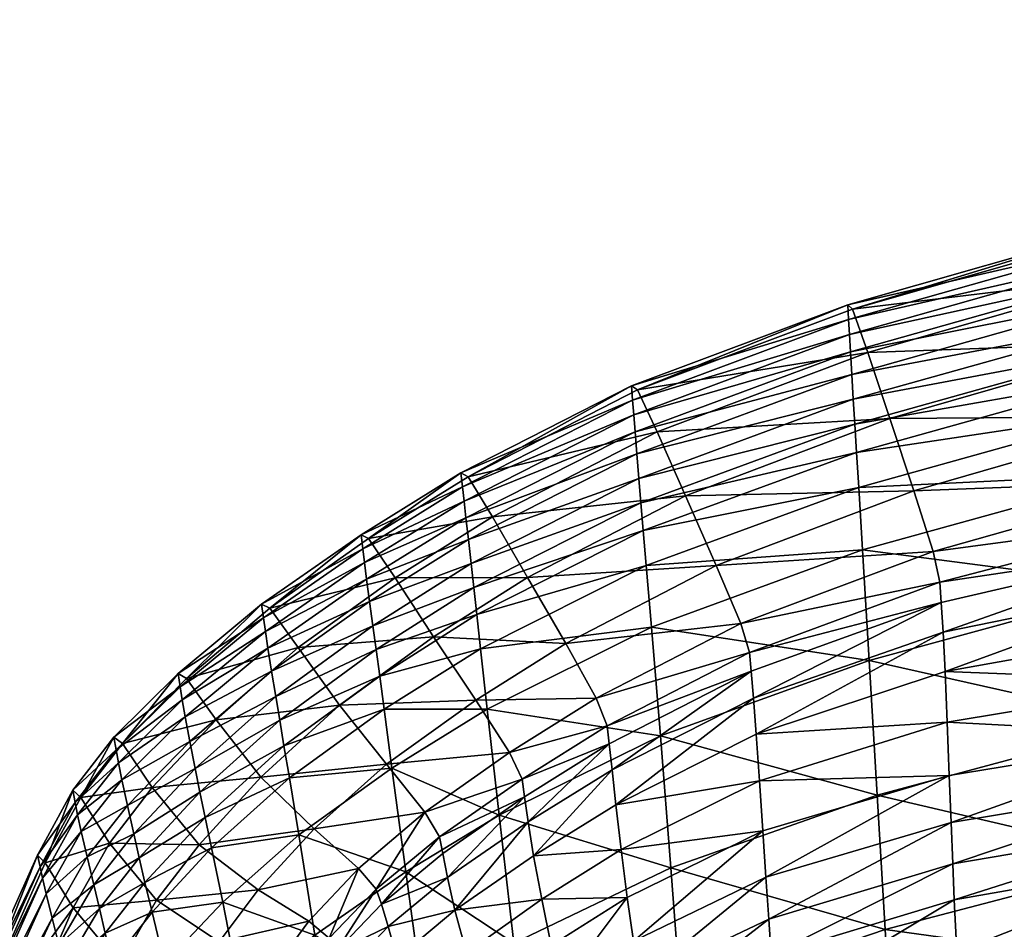
# Model space of a CAD drawing. Units: millimetres. Extents: x -322 to 322, y -305 to 332.
# Drawn here: x -211 to -89, y 212 to 325 of the extents above; entities that cross this region are included whole.
import ezdxf

# ---------------------------------------------------------------- set-up
doc = ezdxf.new("R2010")
doc.units = ezdxf.units.MM
doc.layers.add('LM_frame3', color=252, linetype='Continuous')
doc.layers.add('LM_seat', color=252, linetype='Continuous')

# ---------------------------------------------------------------- blocks, each defined once
blk = doc.blocks.new('898552c1-74d8-4897-9b6d-7c00781c2ba7')
at = {"layer": 'LM_frame3', "color": 1, "true_color": 0xff0000}
mesh = blk.add_polyface(dxfattribs=at)
corners = [(-300.46, 102.24, 56.91), (-300.46, 102.24, 76.91), (-299, 98.71, 76.91), (-299, 98.71, 56.91), (-304, 103.71, 56.91), (-304, 103.71, 76.91), (-307.53, 102.24, 56.91), (-307.53, 102.24, 76.91), (-309, 98.71, 56.91), (-309, 98.71, 76.91), (-307.53, 95.17, 56.91), (-307.53, 95.17, 76.91), (-304, 93.71, 56.91), (-304, 93.71, 76.91), (-300.46, 95.17, 56.91), (-300.46, 95.17, 76.91), (-3.54, 323.16, 56.91), (-3.54, 323.16, 76.91), (0, 324.62, 76.91), (0, 324.62, 56.91), (-5, 319.62, 56.91), (-5, 319.62, 76.91), (-3.54, 316.08, 56.91), (-3.54, 316.08, 76.91), (0, 314.62, 56.91), (0, 314.62, 76.91), (-6.16, 16.91, 327), (0, 18, 327), (6.16, 16.91, 327), (-15.59, 9, 327), (-11.57, 13.79, 327), (-6.16, 16.91, 337), (0, 18, 337), (-11.57, 13.79, 337), (-15.59, 9, 337), (6.16, 16.91, 337), (-2.43, 13.79, 300), (-4.79, 13.16, 300), (-4.79, 13.16, 327), (-2.43, 13.79, 327), (0, 14, 300), (0, 14, 327)]
mesh.append_faces([[corners[k] for k in face] for face in [(0, 2, 3, 0), (4, 1, 0, 4), (6, 5, 4, 6), (8, 7, 6, 8), (10, 9, 8, 10), (12, 11, 10, 12), (14, 13, 12, 14), (3, 15, 14, 3), (16, 18, 19, 16), (20, 17, 16, 20), (22, 21, 20, 22), (24, 23, 22, 24), (26, 29, 30, 26), (31, 27, 26, 31), (33, 26, 30, 33), (31, 35, 32, 31), (36, 38, 39, 36), (40, 39, 41, 40)]], dxfattribs={"vtx0": -1, "vtx3": -1, "color": 1})
mesh.append_faces([[corners[k] for k in face] for face in [(0, 1, 2, 0), (4, 5, 1, 4), (6, 7, 5, 6), (8, 9, 7, 8), (10, 11, 9, 10), (12, 13, 11, 12), (14, 15, 13, 14), (3, 2, 15, 3), (16, 17, 18, 16), (20, 21, 17, 20), (22, 23, 21, 22), (24, 25, 23, 24), (26, 27, 28, 26), (31, 32, 27, 31), (33, 31, 26, 33), (31, 33, 34, 31), (36, 37, 38, 36), (40, 36, 39, 40)]], dxfattribs={"vtx2": -1, "vtx3": -1, "color": 1})
blk = doc.blocks.new('61ac54d4-14dd-4db9-8cc3-85b1a62cff35')
blk.add_blockref('898552c1-74d8-4897-9b6d-7c00781c2ba7', (0, 0))
at = {"layer": 'LM_seat'}
mesh = blk.add_polyface(dxfattribs=at)
corners = [(-108.51, 289.26, 801.71), (-135.33, 279.21, 801.84), (-134.61, 278.68, 809.21), (-107.94, 288.7, 809.13), (-108.41, 287.41, 793.73), (-135.2, 277.4, 793.9), (-73.96, 299.08, 801.6), (-73.58, 298.5, 809.06), (-73.89, 297.2, 793.58), (-66.03, 259.48, 799.88), (-96.7, 248.64, 785.71), (-65.88, 254.91, 785.76), (-96.93, 252.3, 799.79), (-133.52, 256.91, 703.79), (-107.16, 266.59, 703.65), (-106.68, 258.83, 669.09), (-133.91, 261.23, 722.78), (-107.43, 270.94, 722.48), (-72.69, 268.23, 668.79), (-73.02, 276.08, 703.34), (-73.21, 280.48, 722.15), (-35.82, 273.93, 668.54), (-35.89, 281.86, 703.13), (-72.11, 254.33, 606.37), (-106.03, 283.32, 815.43), (-103.31, 275.14, 819.32), (-132.15, 273.47, 815.46), (-128.65, 265.56, 819.27), (-100.31, 266.17, 819.48), (-124.83, 256.91, 819.37), (-97.94, 258.66, 816.22), (-121.8, 249.71, 816.05), (-72.27, 292.99, 815.41), (-70.41, 284.6, 819.35), (-68.36, 275.38, 819.58), (-66.73, 267.44, 816.35), (-35.17, 298.94, 815.4), (-134.2, 264.68, 737.97), (-107.65, 274.44, 737.63), (-134.44, 267.71, 751.29), (-107.83, 277.52, 750.97), (-73.35, 284.03, 737.3), (-73.48, 287.15, 750.66), (-35.92, 286.31, 721.94), (-35.95, 289.9, 737.1), (-134.69, 270.75, 764.64), (-108.01, 280.62, 764.36), (-134.9, 273.48, 776.66), (-108.18, 283.41, 776.42), (-73.61, 290.3, 764.09), (-73.73, 293.13, 776.18), (-35.98, 293.06, 750.48), (-36, 296.24, 763.92), (-108.31, 285.57, 785.75), (-135.07, 275.6, 785.96), (-73.82, 295.33, 785.56), (-97.08, 254.84, 809.81), (-66.13, 262.89, 809.93)]
mesh.append_faces([[corners[k] for k in face] for face in [(14, 18, 15, 14), (19, 21, 18, 19), (38, 20, 17, 38), (40, 41, 38, 40), (41, 43, 20, 41), (42, 44, 41, 42), (46, 42, 40, 46), (48, 49, 46, 48), (49, 51, 42, 49), (50, 52, 49, 50), (53, 5, 4, 53), (48, 54, 53, 48), (55, 4, 8, 55), (50, 53, 55, 50)]], dxfattribs={"vtx0": -1, "vtx1": -1, "vtx3": -1})
mesh.append_faces([[corners[k] for k in face] for face in [(4, 5, 1, 4), (8, 4, 0, 8), (16, 17, 14, 16), (17, 20, 19, 17), (15, 18, 23, 15), (37, 38, 17, 37), (39, 40, 38, 39), (38, 41, 20, 38), (40, 42, 41, 40), (45, 46, 40, 45), (47, 48, 46, 47), (46, 49, 42, 46), (48, 50, 49, 48), (53, 54, 5, 53), (48, 47, 54, 48), (55, 53, 4, 55), (50, 48, 53, 50)]], dxfattribs={"vtx0": -1, "vtx2": -1, "vtx3": -1})
mesh.append_faces([[corners[k] for k in face] for face in [(0, 2, 3, 0), (4, 1, 0, 4), (6, 3, 7, 6), (8, 0, 6, 8), (17, 19, 14, 17), (20, 22, 19, 20), (27, 29, 28, 27), (25, 28, 34, 25)]], dxfattribs={"vtx0": -1, "vtx3": -1})
mesh.append_faces([[corners[k] for k in face] for face in [(27, 28, 25, 27), (25, 34, 33, 25)]], dxfattribs={"vtx1": -1, "vtx3": -1})
mesh.append_faces([[corners[k] for k in face] for face in [(0, 1, 2, 0), (6, 0, 3, 6), (9, 10, 11, 9), (9, 12, 10, 9), (13, 14, 15, 13), (14, 19, 18, 14), (2, 24, 3, 2), (25, 26, 27, 25), (25, 24, 26, 25), (30, 29, 31, 30), (30, 28, 29, 30), (3, 32, 7, 3), (3, 24, 32, 3), (33, 24, 25, 33), (33, 32, 24, 33), (35, 28, 30, 35), (35, 34, 28, 35), (7, 32, 36, 7), (9, 56, 12, 9), (9, 57, 56, 9), (30, 57, 35, 30), (30, 56, 57, 30)]], dxfattribs={"vtx2": -1, "vtx3": -1})
mesh = blk.add_polyface(dxfattribs=at)
corners = [(-135.33, 279.21, 801.84), (-156.5, 268.41, 801.99), (-155.61, 267.92, 809.32), (-134.61, 278.68, 809.21), (-135.2, 277.4, 793.9), (-156.31, 266.65, 794.09), (-137.75, 231.55, 785.56), (-147.51, 220.9, 767.16), (-137.27, 227.23, 767.22), (-138.1, 234.77, 799.51), (-148.62, 228.21, 799.41), (-148.18, 225.09, 785.51), (-120.22, 240.46, 785.67), (-120.5, 243.78, 799.68), (-154.08, 246.57, 703.78), (-132.86, 249.24, 669.14), (-153.26, 239.08, 669.21), (-133.52, 256.91, 703.79), (-154.53, 250.82, 722.74), (-133.91, 261.23, 722.78), (-106.68, 258.83, 669.09), (-107.16, 266.59, 703.65), (-151.77, 225.93, 607.2), (-165.07, 231.75, 668.52), (-131.76, 235.76, 606.96), (-104.86, 228.43, 530.6), (-130.46, 219.39, 531), (-105.85, 245.11, 606.78), (-148.25, 255.42, 819.22), (-164.65, 255.38, 815.5), (-159.91, 248.07, 819.17), (-152.57, 262.95, 815.49), (-143.5, 247.24, 819.21), (-154.67, 240.21, 819.11), (-150.48, 233.7, 815.7), (-165.72, 232.25, 818.6), (-139.74, 240.44, 815.83), (-132.15, 273.47, 815.46), (-128.65, 265.56, 819.27), (-124.83, 256.91, 819.37), (-121.8, 249.71, 816.05), (-106.03, 283.32, 815.43), (-154.9, 254.19, 737.91), (-134.2, 264.68, 737.97), (-155.24, 257.15, 751.25), (-134.44, 267.71, 751.29), (-107.43, 270.94, 722.48), (-107.65, 274.44, 737.63), (-155.58, 260.14, 764.73), (-134.69, 270.75, 764.64), (-155.89, 262.83, 776.88), (-134.9, 273.48, 776.66), (-107.83, 277.52, 750.97), (-108.01, 280.62, 764.36), (-135.07, 275.6, 785.96), (-156.12, 264.9, 786.19), (-119.46, 230.18, 744.03), (-119.86, 235.97, 767.25), (-138.35, 237, 809.43), (-148.92, 230.39, 809.3), (-160.98, 226.29, 815.22), (-120.69, 246.1, 809.65)]
mesh.append_faces([[corners[k] for k in face] for face in [(14, 15, 16, 14), (17, 20, 15, 17), (16, 24, 22, 16), (15, 27, 24, 15), (42, 19, 18, 42), (44, 43, 42, 44), (43, 46, 19, 43), (45, 47, 43, 45), (48, 45, 44, 48), (50, 49, 48, 50), (49, 52, 45, 49), (51, 53, 49, 51), (54, 5, 4, 54), (51, 55, 54, 51)]], dxfattribs={"vtx0": -1, "vtx1": -1, "vtx3": -1})
mesh.append_faces([[corners[k] for k in face] for face in [(4, 5, 1, 4), (9, 10, 11, 9), (18, 19, 17, 18), (16, 15, 24, 16), (42, 43, 19, 42), (44, 45, 43, 44), (48, 49, 45, 48), (50, 51, 49, 50), (54, 55, 5, 54), (51, 50, 55, 51), (8, 56, 57, 8), (9, 59, 10, 9), (13, 58, 9, 13)]], dxfattribs={"vtx0": -1, "vtx2": -1, "vtx3": -1})
mesh.append_faces([[corners[k] for k in face] for face in [(0, 2, 3, 0), (4, 1, 0, 4), (6, 7, 8, 6), (9, 11, 6, 9), (12, 6, 8, 12), (13, 9, 6, 13), (18, 17, 14, 18), (19, 21, 17, 19), (34, 33, 35, 34), (28, 32, 39, 28), (34, 58, 36, 34), (36, 61, 40, 36)]], dxfattribs={"vtx0": -1, "vtx3": -1})
mesh.append_faces([[corners[k] for k in face] for face in [(13, 6, 12, 13), (22, 23, 16, 22), (24, 25, 26, 24), (30, 32, 28, 30), (36, 33, 34, 36), (28, 39, 38, 28)]], dxfattribs={"vtx1": -1, "vtx3": -1})
mesh.append_faces([[corners[k] for k in face] for face in [(0, 1, 2, 0), (14, 17, 15, 14), (28, 29, 30, 28), (28, 31, 29, 28), (30, 33, 32, 30), (36, 32, 33, 36), (2, 37, 3, 2), (2, 31, 37, 2), (38, 31, 28, 38), (38, 37, 31, 38), (40, 32, 36, 40), (40, 39, 32, 40), (3, 37, 41, 3), (9, 58, 59, 9), (34, 59, 58, 34), (60, 59, 34, 60), (13, 61, 58, 13), (36, 58, 61, 36)]], dxfattribs={"vtx2": -1, "vtx3": -1})
mesh = blk.add_polyface(dxfattribs=at)
corners = [(-180.76, 248.72, 786.19), (-191.33, 241.87, 793.15), (-181, 250.4, 794.02), (-180.44, 246.64, 776.49), (-191.07, 240.23, 785.38), (-181.24, 252.09, 801.85), (-168.9, 260.7, 802.09), (-168.69, 258.98, 794.22), (-180.23, 251.59, 809.07), (-167.95, 260.24, 809.38), (-156.5, 268.41, 801.99), (-155.61, 267.92, 809.32), (-156.31, 266.65, 794.09), (-177.79, 230.54, 700.59), (-188.24, 225.65, 714.69), (-178.46, 234.51, 719.32), (-154.08, 246.57, 703.78), (-166.04, 239.07, 702.91), (-166.58, 243.19, 721.76), (-154.53, 250.82, 722.74), (-153.26, 239.08, 669.21), (-165.07, 231.75, 668.52), (-176.63, 223.49, 666.51), (-171.57, 239.58, 818.66), (-186.87, 237.74, 813.79), (-181.34, 230.65, 817.21), (-176.71, 246.72, 815.08), (-174.72, 224.22, 817.26), (-165.72, 232.25, 818.6), (-152.57, 262.95, 815.49), (-164.65, 255.38, 815.5), (-159.91, 248.07, 819.17), (-154.67, 240.21, 819.11), (-150.48, 233.7, 815.7), (-160.98, 226.29, 815.22), (-178.99, 237.71, 734.42), (-189.46, 231.73, 744.31), (-179.47, 240.64, 748.22), (-188.88, 228.77, 729.9), (-154.9, 254.19, 737.91), (-167.02, 246.49, 736.88), (-167.42, 249.42, 750.35), (-155.24, 257.15, 751.25), (-179.99, 243.78, 763.03), (-190.7, 238.11, 775.29), (-190.12, 235.07, 760.52), (-155.58, 260.14, 764.73), (-167.83, 252.45, 764.29), (-168.2, 255.19, 776.89), (-155.89, 262.83, 776.88), (-190.55, 242.89, 808.01), (-191.6, 243.51, 800.91), (-168.47, 257.26, 786.34), (-156.12, 264.9, 786.19)]
mesh.append_faces([[corners[k] for k in face] for face in [(0, 1, 2, 0), (3, 4, 0, 3), (5, 7, 2, 5), (13, 14, 15, 13), (16, 18, 19, 16), (13, 21, 22, 13), (15, 17, 13, 15), (35, 36, 37, 35), (15, 38, 35, 15), (39, 41, 42, 39), (19, 40, 39, 19), (35, 18, 15, 35), (37, 40, 35, 37), (43, 44, 3, 43), (37, 45, 43, 37), (46, 48, 49, 46), (42, 47, 46, 42), (43, 41, 37, 43), (3, 47, 43, 3), (0, 48, 3, 0), (2, 52, 0, 2), (53, 7, 12, 53), (49, 52, 53, 49)]], dxfattribs={"vtx0": -1, "vtx1": -1, "vtx3": -1})
mesh.append_faces([[corners[k] for k in face] for face in [(12, 7, 6, 12), (20, 21, 17, 20), (13, 17, 21, 13), (15, 18, 17, 15), (15, 14, 38, 15), (39, 40, 41, 39), (19, 18, 40, 19), (35, 40, 18, 35), (37, 41, 40, 37), (46, 47, 48, 46), (42, 41, 47, 42), (43, 47, 41, 43), (3, 48, 47, 3), (0, 52, 48, 0), (2, 7, 52, 2), (53, 52, 7, 53), (49, 48, 52, 49)]], dxfattribs={"vtx0": -1, "vtx2": -1, "vtx3": -1})
mesh.append_faces([[corners[k] for k in face] for face in [(10, 9, 11, 10), (12, 6, 10, 12), (20, 17, 16, 20), (25, 28, 23, 25), (23, 32, 31, 23), (2, 51, 5, 2)]], dxfattribs={"vtx0": -1, "vtx3": -1})
mesh.append_faces([[corners[k] for k in face] for face in [(5, 6, 7, 5), (8, 6, 5, 8), (8, 9, 6, 8), (10, 6, 9, 10), (16, 17, 18, 16), (23, 24, 25, 23), (23, 26, 24, 23), (25, 27, 28, 25), (9, 29, 11, 9), (9, 30, 29, 9), (8, 30, 9, 8), (8, 26, 30, 8), (31, 26, 23, 31), (31, 30, 26, 31), (23, 28, 32, 23), (33, 28, 34, 33), (5, 50, 8, 5)]], dxfattribs={"vtx2": -1, "vtx3": -1})
mesh = blk.add_polyface(dxfattribs=at)
corners = [(-116.79, 190.89, 581.07), (-94.98, 208.98, 633.89), (-117.55, 202.07, 633.97), (-94.4, 197.81, 580.89), (-64.65, 214.47, 633.79), (-64.23, 203.6, 580.67), (-93.7, 184.67, 515.42), (-63.72, 190.86, 515.05), (-129.22, 203.09, 455.03), (-103.12, 198.61, 394.41), (-128.25, 190.26, 395.17), (-103.89, 211.76, 454.4), (-130.46, 219.39, 531), (-104.86, 228.43, 530.6), (-70.14, 207.05, 393.62), (-70.7, 220.44, 453.68), (-71.4, 237.4, 530.02), (-102.76, 192.49, 366.83), (-69.35, 196.62, 357.83), (-101.99, 188.37, 358.45), (-69.88, 200.82, 366.1), (-120.22, 240.46, 785.67), (-137.27, 227.23, 767.22), (-119.86, 235.97, 767.25), (-96.7, 248.64, 785.71), (-96.43, 243.74, 767.2), (-96.93, 252.3, 799.79), (-120.5, 243.78, 799.68), (-65.88, 254.91, 785.76), (-65.7, 249.26, 767.22), (-118.67, 218.22, 698.24), (-95.92, 230.87, 719.62), (-119.05, 223.98, 719.77), (-95.7, 225.02, 698.12), (-118.31, 213.04, 679.15), (-95.49, 219.89, 679.08), (-65.33, 235.84, 719.57), (-65.17, 230.06, 698.06), (-65.01, 225.08, 679.02), (-118, 208.56, 662.19), (-95.3, 215.44, 662.14), (-64.88, 220.76, 662.08), (-131.76, 235.76, 606.96), (-105.85, 245.11, 606.78), (-132.86, 249.24, 669.14), (-106.68, 258.83, 669.09), (-72.11, 254.33, 606.37), (-67.96, 189.33, 355.49), (-99.98, 181.24, 356.07), (-119.46, 230.18, 744.03), (-136.64, 221.65, 744.13), (-96.17, 237.46, 743.91), (-65.51, 242.57, 743.89), (-120.69, 246.1, 809.65), (-97.08, 254.84, 809.81), (-121.8, 249.71, 816.05), (-97.94, 258.66, 816.22)]
mesh.append_faces([[corners[k] for k in face] for face in [(33, 36, 31, 33), (43, 16, 13, 43), (45, 46, 43, 45)]], dxfattribs={"vtx0": -1, "vtx1": -1, "vtx3": -1})
mesh.append_faces([[corners[k] for k in face] for face in [(30, 33, 31, 30), (33, 37, 36, 33), (44, 45, 43, 44), (43, 46, 16, 43)]], dxfattribs={"vtx0": -1, "vtx2": -1, "vtx3": -1})
mesh.append_faces([[corners[k] for k in face] for face in [(0, 1, 2, 0), (3, 5, 4, 3), (8, 11, 9, 8), (12, 13, 11, 12), (11, 15, 14, 11), (13, 16, 15, 13), (9, 20, 17, 9), (30, 31, 32, 30), (34, 35, 33, 34), (35, 38, 37, 35), (2, 40, 39, 2), (42, 43, 13, 42), (18, 48, 19, 18)]], dxfattribs={"vtx0": -1, "vtx3": -1})
mesh.append_faces([[corners[k] for k in face] for face in [(6, 5, 3, 6), (12, 11, 8, 12), (13, 15, 11, 13), (21, 22, 23, 21), (24, 23, 25, 24), (34, 33, 30, 34), (35, 37, 33, 35), (39, 35, 34, 39), (40, 38, 35, 40)]], dxfattribs={"vtx1": -1, "vtx3": -1})
mesh.append_faces([[corners[k] for k in face] for face in [(0, 3, 1, 0), (3, 4, 1, 3), (6, 7, 5, 6), (8, 9, 10, 8), (11, 14, 9, 11), (10, 9, 17, 10), (17, 18, 19, 17), (17, 20, 18, 17), (9, 14, 20, 9), (24, 21, 23, 24), (26, 21, 24, 26), (26, 27, 21, 26), (28, 25, 29, 28), (28, 24, 25, 28), (39, 40, 35, 39), (2, 1, 40, 2), (40, 41, 38, 40), (1, 41, 40, 1), (1, 4, 41, 1), (18, 47, 48, 18), (32, 49, 50, 32), (23, 51, 25, 23), (23, 49, 51, 23), (31, 49, 32, 31), (31, 51, 49, 31), (25, 52, 29, 25), (25, 51, 52, 25), (36, 51, 31, 36), (36, 52, 51, 36), (26, 53, 27, 26), (26, 54, 53, 26), (55, 54, 56, 55), (55, 53, 54, 55)]], dxfattribs={"vtx2": -1, "vtx3": -1})
mesh = blk.add_polyface(dxfattribs=at)
corners = [(-209.04, 220.95, 780.67), (-204.65, 229.01, 792.25), (-204.36, 227.5, 784.85), (-208.72, 219.53, 773.5), (-208.09, 220.03, 787.05), (-203.66, 228.14, 798.85), (-199.55, 235.61, 798.1), (-198.5, 234.84, 805), (-199.27, 234.02, 790.47), (-180.76, 248.72, 786.19), (-191.07, 240.23, 785.38), (-191.33, 241.87, 793.15), (-180.44, 246.64, 776.49), (-190.7, 238.11, 775.29), (-198.99, 232.43, 782.83), (-198.57, 230.3, 772.46), (-196.42, 220.64, 724.3), (-201.35, 214.33, 718.56), (-202.06, 217.28, 733.55), (-197.1, 223.63, 739.23), (-195.71, 217.58, 708.97), (-188.24, 225.65, 714.69), (-187.43, 221.86, 696.09), (-194.8, 213.9, 690.4), (-194.79, 229.35, 810.44), (-200.1, 222.47, 803.84), (-204.6, 214.43, 791.87), (-194.28, 215.37, 806.74), (-188.98, 222.26, 813.64), (-181.64, 216.68, 813.84), (-190.55, 242.89, 808.01), (-176.71, 246.72, 815.08), (-180.23, 251.59, 809.07), (-186.87, 237.74, 813.79), (-181.34, 230.65, 817.21), (-178.99, 237.71, 734.42), (-188.88, 228.77, 729.9), (-189.46, 231.73, 744.31), (-207.95, 216.16, 756.41), (-203.63, 223.91, 767.17), (-202.89, 220.74, 751.14), (-197.88, 227.11, 756.6), (-208.41, 218.11, 766.33), (-204.07, 225.98, 777.45), (-179.99, 243.78, 763.03), (-190.12, 235.07, 760.52), (-179.47, 240.64, 748.22), (-181.24, 252.09, 801.85), (-191.6, 243.51, 800.91), (-181, 250.4, 794.02)]
mesh.append_faces([[corners[k] for k in face] for face in [(0, 2, 3, 0), (14, 13, 15, 14), (8, 10, 14, 8), (16, 18, 19, 16), (20, 17, 16, 20), (16, 21, 20, 16), (19, 36, 16, 19), (41, 39, 15, 41), (19, 40, 41, 19), (42, 39, 38, 42), (3, 43, 42, 3), (14, 2, 8, 14), (15, 43, 14, 15), (41, 37, 19, 41), (15, 45, 41, 15), (6, 11, 8, 6)]], dxfattribs={"vtx0": -1, "vtx1": -1, "vtx3": -1})
mesh.append_faces([[corners[k] for k in face] for face in [(8, 2, 1, 8), (9, 10, 11, 9), (12, 13, 10, 12), (14, 10, 13, 14), (8, 11, 10, 8), (16, 17, 18, 16), (20, 21, 22, 20), (35, 36, 37, 35), (16, 36, 21, 16), (19, 37, 36, 19), (38, 39, 40, 38), (41, 40, 39, 41), (19, 18, 40, 19), (42, 43, 39, 42), (3, 2, 43, 3), (14, 43, 2, 14), (15, 39, 43, 15), (44, 45, 13, 44), (46, 37, 45, 46), (41, 45, 37, 41), (15, 13, 45, 15), (49, 11, 48, 49)]], dxfattribs={"vtx0": -1, "vtx2": -1, "vtx3": -1})
mesh.append_faces([[corners[k] for k in face] for face in [(4, 1, 0, 4), (8, 1, 6, 8), (20, 22, 23, 20), (4, 25, 5, 4)]], dxfattribs={"vtx0": -1, "vtx3": -1})
mesh.append_faces([[corners[k] for k in face] for face in [(0, 1, 2, 0), (4, 5, 1, 4), (6, 5, 7, 6), (6, 1, 5, 6), (5, 24, 7, 5), (5, 25, 24, 5), (4, 26, 25, 4), (27, 25, 26, 27), (28, 25, 27, 28), (28, 24, 25, 28), (27, 29, 28, 27), (30, 31, 32, 30), (30, 33, 31, 30), (7, 33, 30, 7), (7, 24, 33, 7), (34, 24, 28, 34), (34, 33, 24, 34), (47, 48, 30, 47), (6, 48, 11, 6), (7, 48, 6, 7), (7, 30, 48, 7)]], dxfattribs={"vtx2": -1, "vtx3": -1})
mesh = blk.add_polyface(dxfattribs=at)
corners = [(-132.03, 183.88, 580.87), (-117.55, 202.07, 633.97), (-133.02, 194.85, 633.63), (-116.79, 190.89, 581.07), (-148.1, 194.27, 455.68), (-161.22, 203.36, 531.39), (-149.94, 210.03, 531.46), (-159.11, 187.96, 455.95), (-128.25, 190.26, 395.17), (-146.64, 181.88, 395.93), (-129.22, 203.09, 455.03), (-130.46, 219.39, 531), (-159.17, 223.24, 808.87), (-166.35, 214.88, 798.09), (-158.75, 221.18, 799.04), (-158.17, 218.2, 785.2), (-148.18, 225.09, 785.51), (-148.62, 228.21, 799.41), (-157.25, 214.15, 766.79), (-147.51, 220.9, 767.16), (-137.75, 231.55, 785.56), (-153.17, 198.04, 696.65), (-159.07, 187.28, 674.61), (-152.33, 193.36, 677.16), (-159.97, 191.84, 694.19), (-154.3, 203.2, 718.5), (-161.18, 196.96, 716.29), (-135.08, 210.29, 698.34), (-143.5, 199.71, 678.52), (-134.31, 205.43, 679.07), (-144.33, 204.47, 697.9), (-135.9, 215.71, 719.95), (-145.32, 209.74, 719.59), (-119.05, 223.98, 719.77), (-118.67, 218.22, 698.24), (-118.31, 213.04, 679.15), (-133.7, 201.16, 661.93), (-142.16, 189.22, 632.65), (-142.87, 195.47, 661.11), (-151.7, 189.16, 659.49), (-118, 208.56, 662.19), (-151.77, 225.93, 607.2), (-163.34, 218.9, 606.79), (-165.07, 231.75, 668.52), (-131.76, 235.76, 606.96), (-164.4, 208.13, 765.81), (-155.81, 208.86, 743.22), (-162.8, 202.74, 741.64), (-146.47, 215.5, 743.93), (-136.64, 221.65, 744.13), (-137.27, 227.23, 767.22), (-119.46, 230.18, 744.03), (-165.54, 212.1, 784.36), (-148.92, 230.39, 809.3), (-160.98, 226.29, 815.22)]
mesh.append_faces([[corners[k] for k in face] for face in [(15, 17, 14, 15)]], dxfattribs={"vtx0": -1, "vtx1": -1, "vtx3": -1})
mesh.append_faces([[corners[k] for k in face] for face in [(25, 26, 24, 25), (25, 47, 26, 25), (32, 46, 25, 32), (17, 12, 14, 17)]], dxfattribs={"vtx0": -1, "vtx2": -1, "vtx3": -1})
mesh.append_faces([[corners[k] for k in face] for face in [(0, 1, 2, 0), (4, 7, 5, 4), (4, 10, 8, 4), (6, 11, 10, 6), (12, 13, 14, 12), (18, 16, 15, 18), (25, 24, 21, 25), (27, 30, 28, 27), (21, 30, 32, 21), (27, 34, 33, 27), (41, 42, 43, 41), (6, 5, 42, 6), (41, 44, 11, 41), (19, 49, 50, 19), (31, 48, 32, 31)]], dxfattribs={"vtx0": -1, "vtx3": -1})
mesh.append_faces([[corners[k] for k in face] for face in [(25, 46, 47, 25), (32, 48, 46, 32)]], dxfattribs={"vtx1": -1, "vtx2": -1, "vtx3": -1})
mesh.append_faces([[corners[k] for k in face] for face in [(4, 5, 6, 4), (6, 10, 4, 6), (31, 30, 27, 31), (21, 32, 25, 21), (23, 30, 21, 23), (29, 34, 27, 29), (6, 42, 41, 6), (41, 11, 6, 41), (18, 46, 48, 18)]], dxfattribs={"vtx1": -1, "vtx3": -1})
mesh.append_faces([[corners[k] for k in face] for face in [(0, 3, 1, 0), (4, 8, 9, 4), (15, 16, 17, 15), (18, 19, 16, 18), (20, 16, 19, 20), (21, 22, 23, 21), (21, 24, 22, 21), (27, 28, 29, 27), (31, 32, 30, 31), (23, 28, 30, 23), (27, 33, 31, 27), (29, 35, 34, 29), (36, 37, 2, 36), (36, 38, 37, 36), (29, 38, 36, 29), (29, 28, 38, 29), (39, 28, 23, 39), (39, 38, 28, 39), (36, 35, 29, 36), (36, 40, 35, 36), (2, 40, 36, 2), (2, 1, 40, 2), (45, 46, 18, 45), (19, 48, 49, 19), (18, 48, 19, 18), (31, 49, 48, 31), (50, 49, 51, 50), (33, 49, 31, 33), (18, 52, 45, 18), (18, 15, 52, 18), (17, 53, 12, 17), (54, 12, 53, 54)]], dxfattribs={"vtx2": -1, "vtx3": -1})
mesh = blk.add_polyface(dxfattribs=at)
corners = [(-172.2, 196, 530.65), (-159.11, 187.96, 455.95), (-169.84, 181.1, 455.91), (-161.22, 203.36, 531.39), (-179.32, 192.95, 764.79), (-176.41, 203.14, 789.32), (-180.34, 195.5, 777.66), (-175.43, 200.5, 775.95), (-178.06, 189.12, 747.26), (-174.17, 196.51, 757.56), (-171.04, 206.34, 781.7), (-169.77, 202.4, 763.11), (-172.03, 208.98, 795.29), (-159.17, 223.24, 808.87), (-167, 216.74, 807.85), (-166.35, 214.88, 798.09), (-160.98, 226.29, 815.22), (-169.2, 219.3, 814.08), (-172.84, 210.67, 804.91), (-175.39, 212.77, 810.95), (-165.34, 185.76, 690.52), (-159.97, 191.84, 694.19), (-161.18, 196.96, 716.29), (-166.57, 190.85, 712.72), (-177.79, 230.54, 700.59), (-187.43, 221.86, 696.09), (-188.24, 225.65, 714.69), (-176.63, 223.49, 666.51), (-186.05, 215.15, 662.49), (-174.62, 211.05, 605.36), (-183.72, 203.28, 602.3), (-180.97, 188.9, 528.81), (-163.34, 218.9, 606.79), (-165.07, 231.75, 668.52), (-179.8, 206.77, 804.51), (-190.78, 202.44, 794.92), (-183.83, 199.1, 792.39), (-186.51, 210.21, 807.07), (-181.64, 216.68, 813.84), (-188.98, 222.26, 813.64), (-174.72, 224.22, 817.26), (-181.34, 230.65, 817.21), (-165.72, 232.25, 818.6), (-168.16, 196.82, 738.52), (-172.62, 190.79, 733.12), (-181.1, 197.18, 786.75), (-177.15, 204.82, 798.72), (-164.4, 208.13, 765.81), (-162.8, 202.74, 741.64), (-155.81, 208.86, 743.22), (-165.54, 212.1, 784.36), (-158.17, 218.2, 785.2), (-158.75, 221.18, 799.04)]
mesh.append_faces([[corners[k] for k in face] for face in [(27, 25, 24, 27)]], dxfattribs={"vtx0": -1, "vtx1": -1, "vtx3": -1})
mesh.append_faces([[corners[k] for k in face] for face in [(24, 25, 26, 24), (27, 28, 25, 27)]], dxfattribs={"vtx0": -1, "vtx2": -1, "vtx3": -1})
mesh.append_faces([[corners[k] for k in face] for face in [(0, 3, 1, 0), (12, 7, 10, 12), (12, 14, 18, 12), (20, 22, 23, 20), (29, 30, 28, 29), (0, 31, 30, 0), (29, 32, 3, 29), (27, 33, 32, 27), (12, 46, 5, 12), (34, 18, 19, 34), (22, 43, 23, 22), (15, 51, 52, 15)]], dxfattribs={"vtx0": -1, "vtx3": -1})
mesh.append_faces([[corners[k] for k in face] for face in [(22, 48, 43, 22)]], dxfattribs={"vtx1": -1, "vtx2": -1, "vtx3": -1})
mesh.append_faces([[corners[k] for k in face] for face in [(0, 1, 2, 0), (29, 28, 27, 29), (0, 30, 29, 0), (29, 3, 0, 29), (27, 32, 29, 27), (47, 48, 49, 47), (11, 43, 48, 11)]], dxfattribs={"vtx1": -1, "vtx3": -1})
mesh.append_faces([[corners[k] for k in face] for face in [(4, 5, 6, 4), (4, 7, 5, 4), (8, 7, 4, 8), (8, 9, 7, 8), (10, 9, 11, 10), (10, 7, 9, 10), (12, 5, 7, 12), (13, 14, 15, 13), (16, 14, 13, 16), (16, 17, 14, 16), (18, 17, 19, 18), (18, 14, 17, 18), (12, 15, 14, 12), (20, 21, 22, 20), (34, 35, 36, 34), (19, 37, 34, 19), (19, 38, 37, 19), (39, 40, 41, 39), (39, 38, 40, 39), (17, 38, 19, 17), (17, 40, 38, 17), (16, 40, 17, 16), (16, 42, 40, 16), (23, 43, 44, 23), (9, 43, 11, 9), (9, 44, 43, 9), (8, 44, 9, 8), (5, 45, 6, 5), (5, 46, 45, 5), (12, 18, 46, 12), (34, 46, 18, 34), (36, 46, 34, 36), (36, 45, 46, 36), (11, 48, 47, 11), (15, 50, 51, 15), (12, 50, 15, 12), (12, 10, 50, 12), (47, 10, 11, 47), (47, 50, 10, 47)]], dxfattribs={"vtx2": -1, "vtx3": -1})
mesh = blk.add_polyface(dxfattribs=at)
corners = [(-220.9, 194.46, 737.03), (-229.1, 167.91, 702.1), (-219.81, 193.69, 743.65), (-220.47, 193.25, 730.01), (-230.42, 168.47, 695.48), (-220.05, 192.04, 722.99), (-208.41, 218.11, 766.33), (-207.95, 216.16, 756.41), (-219.56, 190.44, 714.12), (-208.72, 219.53, 773.5), (-190.54, 172.75, 742.75), (-181.1, 197.18, 786.75), (-183.83, 199.1, 792.39), (-205.7, 207.04, 709.56), (-201.35, 214.33, 718.56), (-200.62, 211.29, 703.21), (-205, 204.08, 694.55), (-206.4, 209.85, 724.05), (-202.06, 217.28, 733.55), (-195.71, 217.58, 708.97), (-194.8, 213.9, 690.4), (-187.43, 221.86, 696.09), (-186.05, 215.15, 662.49), (-193.27, 207.47, 657.27), (-216.18, 178.02, 647.67), (-204.19, 200.36, 676.05), (-202.73, 194.15, 643.84), (-217.07, 180.95, 663.68), (-199.75, 207.55, 684.52), (-198.24, 201.19, 651.66), (-190.7, 196.17, 598.25), (-180.97, 188.9, 528.81), (-187.66, 182.5, 526.28), (-183.72, 203.28, 602.3), (-194.28, 215.37, 806.74), (-204.6, 214.43, 791.87), (-198.77, 207.46, 794.64), (-186.51, 210.21, 807.07), (-181.64, 216.68, 813.84), (-190.78, 202.44, 794.92), (-179.8, 206.77, 804.51), (-208.09, 220.03, 787.05), (-215.7, 188.96, 749.48), (-209.23, 182.86, 752.89), (-201.08, 177.98, 752.29), (-193.95, 174.54, 748.6), (-192.43, 177.25, 523.46), (-195.61, 190.3, 593.82), (-200.12, 183.75, 587.68), (-217.74, 183.27, 676.26), (-218.32, 185.49, 688.01), (-207.22, 213.15, 740.99), (-202.89, 220.74, 751.14), (-218.96, 188.07, 701.54), (-230.06, 167.22, 688.43), (-209.04, 220.95, 780.67)]
mesh.append_faces([[corners[k] for k in face] for face in [(3, 6, 5, 3), (13, 15, 16, 13), (17, 14, 13, 17), (20, 22, 23, 20), (27, 25, 24, 27), (20, 15, 19, 20), (49, 16, 27, 49), (50, 13, 49, 50), (51, 18, 17, 51), (7, 52, 51, 7), (5, 54, 3, 5), (0, 9, 3, 0)]], dxfattribs={"vtx0": -1, "vtx1": -1, "vtx3": -1})
mesh.append_faces([[corners[k] for k in face] for face in [(5, 6, 7, 5), (3, 9, 6, 3), (13, 14, 15, 13), (17, 18, 14, 17), (19, 15, 14, 19), (24, 25, 26, 24), (27, 16, 25, 27), (16, 15, 28, 16), (49, 13, 16, 49), (51, 52, 18, 51)]], dxfattribs={"vtx0": -1, "vtx2": -1, "vtx3": -1})
mesh.append_faces([[corners[k] for k in face] for face in [(3, 4, 0, 3), (5, 7, 8, 5), (25, 29, 26, 25), (16, 28, 25, 16), (23, 28, 20, 23), (30, 33, 31, 30), (23, 22, 33, 23)]], dxfattribs={"vtx0": -1, "vtx3": -1})
mesh.append_faces([[corners[k] for k in face] for face in [(30, 31, 32, 30), (23, 33, 30, 23), (12, 44, 45, 12), (46, 47, 30, 46), (23, 30, 47, 23)]], dxfattribs={"vtx1": -1, "vtx3": -1})
mesh.append_faces([[corners[k] for k in face] for face in [(0, 1, 2, 0), (10, 11, 12, 10), (20, 21, 22, 20), (25, 28, 29, 25), (20, 28, 15, 20), (23, 29, 28, 23), (34, 35, 36, 34), (34, 37, 38, 34), (36, 37, 34, 36), (36, 39, 37, 36), (40, 37, 39, 40), (2, 35, 41, 2), (2, 42, 35, 2), (36, 42, 43, 36), (36, 35, 42, 36), (43, 39, 36, 43), (43, 44, 39, 43), (12, 39, 44, 12), (29, 48, 26, 29), (29, 47, 48, 29), (23, 47, 29, 23), (50, 17, 13, 50), (53, 17, 50, 53), (53, 51, 17, 53), (8, 51, 53, 8), (8, 7, 51, 8), (0, 55, 9, 0), (2, 55, 0, 2), (2, 41, 55, 2)]], dxfattribs={"vtx2": -1, "vtx3": -1})

msp = doc.modelspace()

# ---------------------------------------------------------------- block references
msp.add_blockref('61ac54d4-14dd-4db9-8cc3-85b1a62cff35', (0, 0))

doc.saveas('drawing.dxf')
